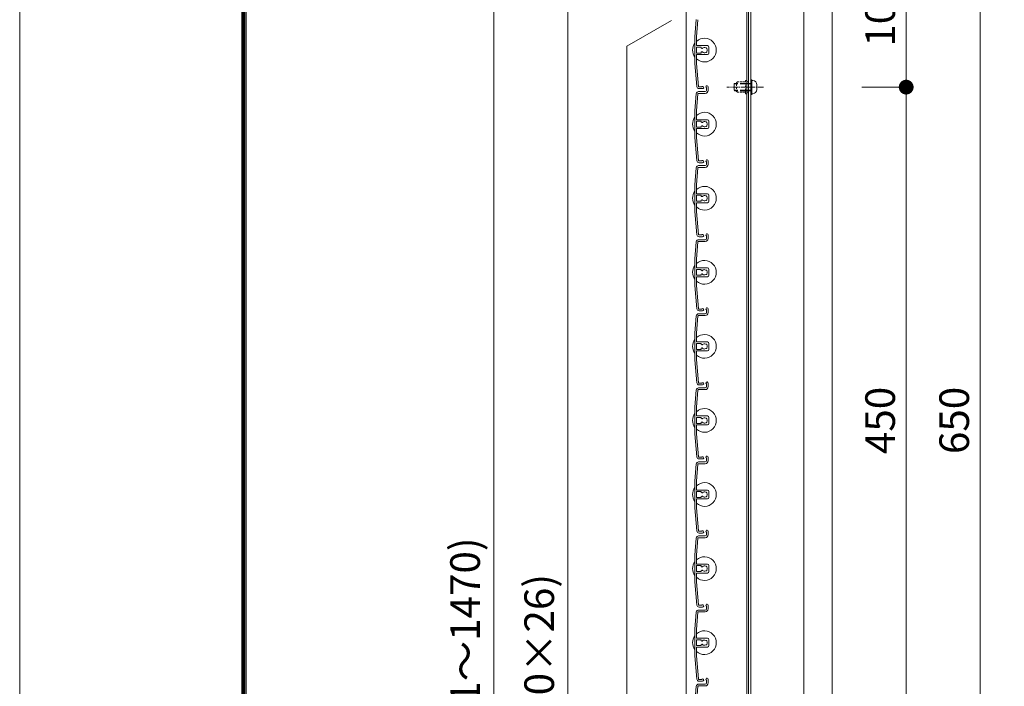
# Model space of a CAD drawing. Units: millimetres. Extents: x 0 to 17100, y 0 to 2970.
# Drawn here: x 8600 to 9265, y 2045 to 2495 of the extents above; entities that cross this region are included whole.
import ezdxf

# ---------------------------------------------------------------- set-up
doc = ezdxf.new("R2010")
doc.units = ezdxf.units.MM
doc.header["$PDMODE"] = 34
doc.header["$PDSIZE"] = 1
doc.linetypes.add('CENTER2', pattern=[28.575, 19.05, -3.175, 3.175, -3.175])
doc.linetypes.add('DASHED2', pattern=[9.525, 6.35, -3.175])
doc.layers.get('0').update_dxf_attribs({"lineweight": 13})
doc.layers.get('Defpoints').update_dxf_attribs({"lineweight": 13})
for name, color, linetype, lineweight in [('図面枠', 3, 'Continuous', 18), ('寸法線', 4, 'Continuous', 13), ('芯(一点鎖線)', 7, 'CENTER2', 18), ('製品1(実線)', 7, 'Continuous', 18), ('部品', 6, 'Continuous', 15), ('面格子', 7, 'Continuous', 18)]:
    doc.layers.add(name, color=color, linetype=linetype, lineweight=lineweight)
doc.layers.add('補助線', color=21, linetype='Continuous', lineweight=18, plot=False)
doc.styles.add('S-20', font='txt', dxfattribs={"height": 20})
doc.dimstyles.new('1／10(A3)', dxfattribs={"dimtxt": 20, "dimasz": 10, "dimexe": 0, "dimexo": 20, "dimgap": 5, "dimtad": 1, "dimdsep": 46, "dimtxsty": 'S-20', "dimblk": 'DOT', "dimcen": 2.5, "dimclrd": 256, "dimclre": 256, "dimclrt": 256, "dimadec": 1, "dimazin": 2, "dimtfac": 1, "dimtmove": 2, "dimatfit": 3, "dimfxl": 0, "dimlwd": -1, "dimlwe": -1, "dimarcsym": 0})

# ---------------------------------------------------------------- blocks, each defined once
blk = doc.blocks.new('_Dot')
at = {"color": 0, "linetype": 'ByBlock', "lineweight": -2}
blk.add_line((-0.5, 0), (-1, 0), dxfattribs=at)
at = {"color": 0, "linetype": 'ByBlock', "const_width": 0.5}
blk.add_lwpolyline([(-0.25, 0, 1), (0.25, 0, 1)], format="xyb", close=True, dxfattribs=at)
blk = doc.blocks.new('*D80')
at = {"layer": 'Defpoints', "color": 0, "transparency": 16777216}
for p in [(9050, 2740), (8920, 1274), (9050, 1274)]:
    blk.add_point(p, dxfattribs=at)
at = {"layer": '寸法線', "transparency": 16777216}
for p, q in [((9030, 2740), (8920, 2740)), ((8920, 2730), (8920, 1284)), ((9030, 1274), (8920, 1274))]:
    blk.add_line(p, q, dxfattribs=at)
at = {"layer": '寸法線', "transparency": 16777216, "xscale": 10, "yscale": 10, "zscale": 10}
for p, rotation in [((8920, 2740), 90), ((8920, 1274), 270)]:
    blk.add_blockref('_Dot', p, dxfattribs=dict(at, rotation=rotation))
at = {"layer": '寸法線', "transparency": 16777216, "insert": (8903.27, 2007), "char_height": 20, "attachment_point": 5, "rotation": 90, "style": 'S-20'}
blk.add_mtext('面格子Ｈ(1421～1470)', dxfattribs=at)
blk = doc.blocks.new('*D82')
at = {"layer": 'Defpoints', "color": 0, "transparency": 16777216}
for p in [(9050, 2674), (8970, 1374), (9050, 1374)]:
    blk.add_point(p, dxfattribs=at)
at = {"layer": '寸法線', "transparency": 16777216}
for p, q in [((9030, 2674), (8970, 2674)), ((8970, 2664), (8970, 1384)), ((9030, 1374), (8970, 1374))]:
    blk.add_line(p, q, dxfattribs=at)
at = {"layer": '寸法線', "transparency": 16777216, "xscale": 10, "yscale": 10, "zscale": 10}
for p, rotation in [((8970, 2674), 90), ((8970, 1374), 270)]:
    blk.add_blockref('_Dot', p, dxfattribs=dict(at, rotation=rotation))
at = {"layer": '寸法線', "transparency": 16777216, "insert": (8953.32, 2024), "char_height": 20, "attachment_point": 5, "rotation": 90, "style": 'S-20'}
blk.add_mtext('1300(@50×26)', dxfattribs=at)
blk = doc.blocks.new('*D261')
at = {"layer": 'Defpoints', "color": 0, "transparency": 16777216}
for p in [(9148.5, 2549), (9198.5, 2549), (9148.5, 2449)]:
    blk.add_point(p, dxfattribs=at)
at = {"layer": '寸法線', "transparency": 16777216}
for p, q in [((9168.5, 2549), (9198.5, 2549)), ((9198.5, 2459), (9198.5, 2539)), ((9168.5, 2449), (9198.5, 2449))]:
    blk.add_line(p, q, dxfattribs=at)
at = {"layer": '寸法線', "transparency": 16777216, "xscale": 10, "yscale": 10, "zscale": 10}
for p, rotation in [((9198.5, 2549), 90), ((9198.5, 2449), 270)]:
    blk.add_blockref('_Dot', p, dxfattribs=dict(at, rotation=rotation))
at = {"layer": '寸法線', "transparency": 16777216, "insert": (9183.5, 2499), "char_height": 20, "attachment_point": 5, "rotation": 90, "style": 'S-20'}
blk.add_mtext('100', dxfattribs=at)
blk = doc.blocks.new('_Open30')
at = {"color": 0, "linetype": 'ByBlock', "lineweight": -2}
for p, q in [((-1, 0.268), (0, 0)), ((0, 0), (-1, -0.268)), ((0, 0), (-1, 0))]:
    blk.add_line(p, q, dxfattribs=at)
blk = doc.blocks.new('*D262')
at = {"layer": 'Defpoints', "color": 0, "transparency": 16777216}
for p in [(9148.5, 2549), (9248.5, 2549), (9148.5, 1899)]:
    blk.add_point(p, dxfattribs=at)
at = {"layer": '寸法線', "transparency": 16777216}
for p, q in [((9168.5, 2549), (9248.5, 2549)), ((9248.5, 1909), (9248.5, 2539)), ((9168.5, 1899), (9248.5, 1899))]:
    blk.add_line(p, q, dxfattribs=at)
at = {"layer": '寸法線', "transparency": 16777216, "xscale": 10, "yscale": 10, "zscale": 10}
for p, rotation in [((9248.5, 2549), 90), ((9248.5, 1899), 270)]:
    blk.add_blockref('_Dot', p, dxfattribs=dict(at, rotation=rotation))
at = {"layer": '寸法線', "transparency": 16777216, "insert": (9233.5, 2224), "char_height": 20, "attachment_point": 5, "rotation": 90, "style": 'S-20'}
blk.add_mtext('650', dxfattribs=at)
blk = doc.blocks.new('*D263')
at = {"layer": 'Defpoints', "color": 0, "transparency": 16777216}
for p in [(9148.5, 2449), (9148.5, 1999), (9198.5, 1999)]:
    blk.add_point(p, dxfattribs=at)
at = {"layer": '寸法線', "transparency": 16777216}
for p, q in [((9168.5, 2449), (9198.5, 2449)), ((9198.5, 2439), (9198.5, 2009)), ((9168.5, 1999), (9198.5, 1999))]:
    blk.add_line(p, q, dxfattribs=at)
at = {"layer": '寸法線', "transparency": 16777216, "xscale": 10, "yscale": 10, "zscale": 10}
for p, rotation in [((9198.5, 2449), 90), ((9198.5, 1999), 270)]:
    blk.add_blockref('_Dot', p, dxfattribs=dict(at, rotation=rotation))
at = {"layer": '寸法線', "transparency": 16777216, "insert": (9183.5, 2224), "char_height": 20, "attachment_point": 5, "rotation": 90, "style": 'S-20'}
blk.add_mtext('450', dxfattribs=at)
blk = doc.blocks.new('M5×12')
for p, q in [((-3.3, 1.65), (-3.3, -1.65)), ((-0.74, 4.43), (0, 4.5)), ((0, -4.5), (0, 4.5)), ((0, 2.15), (0.5, 2.5)), ((0, 2.15), (1.5, 2.15)), ((1.5, 2.5), (0.5, 2.5)), ((0.5, -2.5), (0.5, 2.5)), ((11.65, 2.5), (9.5, 2.5)), ((9.5, 2.15), (12, 2.15)), ((11.65, 2.5), (12, 2.15)), ((12, -2.15), (12, 2.15)), ((-0.74, -4.43), (0, -4.5)), ((0, -2.15), (1.5, -2.15)), ((0.5, -2.5), (0, -2.15)), ((1.5, -2.5), (0.5, -2.5)), ((9.5, -2.15), (12, -2.15)), ((11.65, -2.5), (9.5, -2.5)), ((12, -2.15), (11.65, -2.5))]:
    blk.add_line(p, q)
at = {"linetype": 'DASHED2'}
for p, q in [((1.5, 2.5), (9.5, 2.5)), ((1.5, 2.15), (9.5, 2.15)), ((1.5, -2.15), (9.5, -2.15)), ((1.5, -2.5), (9.5, -2.5))]:
    blk.add_line(p, q, dxfattribs=at)
for centre, start, end in [((-0.5, 1.65), 94, 180), ((-0.5, -1.65), 179, 265.00001)]:
    blk.add_arc(centre, 2.8, start, end)

msp = doc.modelspace()

# ---------------------------------------------------------------- linework, layer by layer
at = {"layer": '図面枠'}
for p, q in [((8750, 2867.1), (8750, 100)), ((8750.7, 2866.4), (8750.7, 100.7)), ((8751.4, 2865.7), (8751.4, 101.4)), ((8752.1, 2865), (8752.1, 102.1)), ((8752.8, 2864.3), (8752.8, 102.8))]:
    msp.add_line(p, q, dxfattribs=at)
at = {"layer": '芯(一点鎖線)', "ltscale": 0.2}
msp.add_line((9102.1, 2449), (9077.3, 2449), dxfattribs=at)
at = {"layer": '補助線'}
msp.add_lwpolyline([(8600, 0), (12800, 0), (12800, 2970), (8600, 2970)], close=True, dxfattribs=at)
at = {"layer": '製品1(実線)'}
for p, q in [((9050, 2740), (9050, 1274)), ((9090.9, 2738.5), (9090.9, 1275.5)), ((9092, 2738.5), (9092, 1275.5)), ((9093.5, 2738.5), (9093.5, 1275.5)), ((9129.5, 2738.5), (9129.5, 1275.5)), ((9148.5, 2738.5), (9148.5, 1285.5)), ((9040, 2494), (9010, 2476.679)), ((9010, 1371.321), (9010, 2476.679))]:
    msp.add_line(p, q, dxfattribs=at)
at = {"layer": '部品', "linetype": 'DASHED2', "ltscale": 0.2}
for p, q in [((9089.9, 2445), (9089.9, 2453)), ((9090.9, 2445), (9090.9, 2453)), ((9092, 2453), (9091.5, 2452.5)), ((9092, 2445), (9092, 2453)), ((9084, 2452), (9084.5, 2452.5)), ((9084, 2446), (9084, 2452)), ((9084.5, 2452.5), (9089.9, 2452.5)), ((9091.5, 2452.5), (9090.9, 2452.5)), ((9084.5, 2445.5), (9084, 2446)), ((9084.5, 2445.5), (9089.9, 2445.5)), ((9091.5, 2445.5), (9090.9, 2445.5)), ((9092, 2445), (9091.5, 2445.5))]:
    msp.add_line(p, q, dxfattribs=at)
at = {"layer": '部品'}
for p, q in [((9093.5, 2444), (9093.5, 2454)), ((9094.3, 2454), (9093.5, 2454)), ((9094.3, 2444), (9094.3, 2454)), ((9094.3, 2444), (9093.5, 2444))]:
    msp.add_line(p, q, dxfattribs=at)
at = {"layer": '部品', "linetype": 'DASHED2', "ltscale": 0.2}
for centre, start, end in [((9090.4, 2453), 0.000003, 179.000006), ((9090.4, 2445), 180.000001, 359.000001)]:
    msp.add_arc(centre, 0.5, start, end, dxfattribs=at)
at = {"layer": '面格子'}
for p, q in [((9056.817, 2494.631), (9055.8, 2483.009)), ((9057.912, 2494.526), (9056.9, 2482.961)), ((9055.8, 2483.009), (9055.8, 2464.991)), ((9056.9, 2477.3), (9056.9, 2482.961)), ((9056.9, 2475.7), (9056.9, 2472.3)), ((9057.2, 2477), (9064.3, 2477)), ((9059.806, 2476), (9057.2, 2476)), ((9060.106, 2475.7), (9060.106, 2475.556)), ((9065.3, 2476), (9065.3, 2472)), ((9056.9, 2470.7), (9056.9, 2465.039)), ((9059.806, 2472), (9057.2, 2472)), ((9057.2, 2471), (9064.3, 2471)), ((9060.106, 2472.444), (9060.106, 2472.3)), ((9055.8, 2464.991), (9057.167, 2449.369)), ((9056.9, 2465.039), (9058.262, 2449.474)), ((9063.6, 2448.65), (9063.6, 2446.8)), ((9064.8, 2449.25), (9064.8, 2446.8)), ((9056.817, 2444.631), (9055.8, 2433.009)), ((9057.912, 2444.526), (9056.9, 2432.961)), ((9058.211, 2444.8), (9062.8, 2444.8)), ((9058.311, 2446), (9062.8, 2446)), ((9055.8, 2433.009), (9055.8, 2414.991)), ((9056.9, 2427.3), (9056.9, 2432.961)), ((9057.2, 2427), (9064.3, 2427)), ((9056.9, 2425.7), (9056.9, 2422.3)), ((9056.9, 2420.7), (9056.9, 2415.039)), ((9059.806, 2426), (9057.2, 2426)), ((9059.806, 2422), (9057.2, 2422)), ((9057.2, 2421), (9064.3, 2421)), ((9060.106, 2425.7), (9060.106, 2425.556)), ((9060.106, 2422.444), (9060.106, 2422.3)), ((9065.3, 2426), (9065.3, 2422)), ((9055.8, 2414.991), (9057.167, 2399.369)), ((9056.9, 2415.039), (9058.262, 2399.474)), ((9056.817, 2394.631), (9055.8, 2383.009)), ((9057.912, 2394.526), (9056.9, 2382.961)), ((9058.211, 2394.8), (9062.8, 2394.8)), ((9058.311, 2396), (9062.8, 2396)), ((9063.6, 2398.65), (9063.6, 2396.8)), ((9064.8, 2399.25), (9064.8, 2396.8)), ((9055.8, 2383.009), (9055.8, 2364.991)), ((9056.9, 2377.3), (9056.9, 2382.961)), ((9056.9, 2375.7), (9056.9, 2372.3)), ((9057.2, 2377), (9064.3, 2377)), ((9059.806, 2376), (9057.2, 2376)), ((9060.106, 2375.7), (9060.106, 2375.556)), ((9065.3, 2376), (9065.3, 2372)), ((9056.9, 2370.7), (9056.9, 2365.039)), ((9059.806, 2372), (9057.2, 2372)), ((9057.2, 2371), (9064.3, 2371)), ((9060.106, 2372.444), (9060.106, 2372.3)), ((9055.8, 2364.991), (9057.167, 2349.369)), ((9056.9, 2365.039), (9058.262, 2349.474)), ((9063.6, 2348.65), (9063.6, 2346.8)), ((9064.8, 2349.25), (9064.8, 2346.8)), ((9056.817, 2344.631), (9055.8, 2333.009)), ((9057.912, 2344.526), (9056.9, 2332.961)), ((9058.211, 2344.8), (9062.8, 2344.8)), ((9058.311, 2346), (9062.8, 2346)), ((9055.8, 2333.009), (9055.8, 2314.991)), ((9056.9, 2327.3), (9056.9, 2332.961)), ((9057.2, 2327), (9064.3, 2327)), ((9056.9, 2325.7), (9056.9, 2322.3)), ((9056.9, 2320.7), (9056.9, 2315.039)), ((9059.806, 2326), (9057.2, 2326)), ((9059.806, 2322), (9057.2, 2322)), ((9057.2, 2321), (9064.3, 2321)), ((9060.106, 2325.7), (9060.106, 2325.556)), ((9060.106, 2322.444), (9060.106, 2322.3)), ((9065.3, 2326), (9065.3, 2322)), ((9055.8, 2314.991), (9057.167, 2299.369)), ((9056.9, 2315.039), (9058.262, 2299.474)), ((9056.817, 2294.631), (9055.8, 2283.009)), ((9057.912, 2294.526), (9056.9, 2282.961)), ((9058.211, 2294.8), (9062.8, 2294.8)), ((9058.311, 2296), (9062.8, 2296)), ((9063.6, 2298.65), (9063.6, 2296.8)), ((9064.8, 2299.25), (9064.8, 2296.8)), ((9055.8, 2283.009), (9055.8, 2264.991)), ((9056.9, 2277.3), (9056.9, 2282.961)), ((9056.9, 2275.7), (9056.9, 2272.3)), ((9057.2, 2277), (9064.3, 2277)), ((9059.806, 2276), (9057.2, 2276)), ((9060.106, 2275.7), (9060.106, 2275.556)), ((9065.3, 2276), (9065.3, 2272)), ((9056.9, 2270.7), (9056.9, 2265.039)), ((9059.806, 2272), (9057.2, 2272)), ((9057.2, 2271), (9064.3, 2271)), ((9060.106, 2272.444), (9060.106, 2272.3)), ((9055.8, 2264.991), (9057.167, 2249.369)), ((9056.9, 2265.039), (9058.262, 2249.474)), ((9063.6, 2248.65), (9063.6, 2246.8)), ((9064.8, 2249.25), (9064.8, 2246.8)), ((9056.817, 2244.631), (9055.8, 2233.009)), ((9057.912, 2244.526), (9056.9, 2232.961)), ((9058.211, 2244.8), (9062.8, 2244.8)), ((9058.311, 2246), (9062.8, 2246)), ((9055.8, 2233.009), (9055.8, 2214.991)), ((9056.9, 2227.3), (9056.9, 2232.961)), ((9057.2, 2227), (9064.3, 2227)), ((9056.9, 2225.7), (9056.9, 2222.3)), ((9056.9, 2220.7), (9056.9, 2215.039)), ((9059.806, 2226), (9057.2, 2226)), ((9059.806, 2222), (9057.2, 2222)), ((9057.2, 2221), (9064.3, 2221)), ((9060.106, 2225.7), (9060.106, 2225.556)), ((9060.106, 2222.444), (9060.106, 2222.3)), ((9065.3, 2226), (9065.3, 2222)), ((9055.8, 2214.991), (9057.167, 2199.369)), ((9056.9, 2215.039), (9058.262, 2199.474)), ((9056.817, 2194.631), (9055.8, 2183.009)), ((9057.912, 2194.526), (9056.9, 2182.961)), ((9058.211, 2194.8), (9062.8, 2194.8)), ((9058.311, 2196), (9062.8, 2196)), ((9063.6, 2198.65), (9063.6, 2196.8)), ((9064.8, 2199.25), (9064.8, 2196.8)), ((9055.8, 2183.009), (9055.8, 2164.991)), ((9056.9, 2177.3), (9056.9, 2182.961)), ((9056.9, 2175.7), (9056.9, 2172.3)), ((9057.2, 2177), (9064.3, 2177)), ((9059.806, 2176), (9057.2, 2176)), ((9060.106, 2175.7), (9060.106, 2175.556)), ((9065.3, 2176), (9065.3, 2172)), ((9056.9, 2170.7), (9056.9, 2165.039)), ((9059.806, 2172), (9057.2, 2172)), ((9057.2, 2171), (9064.3, 2171)), ((9060.106, 2172.444), (9060.106, 2172.3)), ((9055.8, 2164.991), (9057.167, 2149.369)), ((9056.9, 2165.039), (9058.262, 2149.474)), ((9063.6, 2148.65), (9063.6, 2146.8)), ((9064.8, 2149.25), (9064.8, 2146.8)), ((9056.817, 2144.631), (9055.8, 2133.009)), ((9057.912, 2144.526), (9056.9, 2132.961)), ((9058.211, 2144.8), (9062.8, 2144.8)), ((9058.311, 2146), (9062.8, 2146)), ((9055.8, 2133.009), (9055.8, 2114.991)), ((9056.9, 2127.3), (9056.9, 2132.961)), ((9056.9, 2125.7), (9056.9, 2122.3)), ((9056.9, 2120.7), (9056.9, 2115.039)), ((9057.2, 2127), (9064.3, 2127)), ((9059.806, 2126), (9057.2, 2126)), ((9059.806, 2122), (9057.2, 2122)), ((9057.2, 2121), (9064.3, 2121)), ((9060.106, 2125.7), (9060.106, 2125.556)), ((9060.106, 2122.444), (9060.106, 2122.3)), ((9065.3, 2126), (9065.3, 2122)), ((9055.8, 2114.991), (9057.167, 2099.369)), ((9056.9, 2115.039), (9058.262, 2099.474)), ((9056.817, 2094.631), (9055.8, 2083.009)), ((9057.912, 2094.526), (9056.9, 2082.961)), ((9058.211, 2094.8), (9062.8, 2094.8)), ((9058.311, 2096), (9062.8, 2096)), ((9063.6, 2098.65), (9063.6, 2096.8)), ((9064.8, 2099.25), (9064.8, 2096.8)), ((9055.8, 2083.009), (9055.8, 2064.991)), ((9056.9, 2077.3), (9056.9, 2082.961)), ((9056.9, 2075.7), (9056.9, 2072.3)), ((9057.2, 2077), (9064.3, 2077)), ((9059.806, 2076), (9057.2, 2076)), ((9060.106, 2075.7), (9060.106, 2075.556)), ((9065.3, 2076), (9065.3, 2072)), ((9056.9, 2070.7), (9056.9, 2065.039)), ((9059.806, 2072), (9057.2, 2072)), ((9057.2, 2071), (9064.3, 2071)), ((9060.106, 2072.444), (9060.106, 2072.3)), ((9055.8, 2064.991), (9057.167, 2049.369)), ((9056.9, 2065.039), (9058.262, 2049.474)), ((9063.6, 2048.65), (9063.6, 2046.8)), ((9064.8, 2049.25), (9064.8, 2046.8)), ((9056.817, 2044.631), (9055.8, 2033.009)), ((9057.912, 2044.526), (9056.9, 2032.961)), ((9058.211, 2044.8), (9062.8, 2044.8)), ((9058.311, 2046), (9062.8, 2046))]:
    msp.add_line(p, q, dxfattribs=at)
at = {"layer": '面格子', "color": 0}
for p, q in [((9060.45, 2449.2), (9058.561, 2449.2)), ((9061.05, 2448), (9058.661, 2448)), ((9060.45, 2399.2), (9058.561, 2399.2)), ((9061.05, 2398), (9058.661, 2398)), ((9060.45, 2349.2), (9058.561, 2349.2)), ((9061.05, 2348), (9058.661, 2348)), ((9060.45, 2299.2), (9058.561, 2299.2)), ((9061.05, 2298), (9058.661, 2298)), ((9060.45, 2249.2), (9058.561, 2249.2)), ((9061.05, 2248), (9058.661, 2248)), ((9060.45, 2199.2), (9058.561, 2199.2)), ((9061.05, 2198), (9058.661, 2198)), ((9060.45, 2149.2), (9058.561, 2149.2)), ((9061.05, 2148), (9058.661, 2148)), ((9060.45, 2099.2), (9058.561, 2099.2)), ((9061.05, 2098), (9058.661, 2098)), ((9060.45, 2049.2), (9058.561, 2049.2)), ((9061.05, 2048), (9058.661, 2048))]:
    msp.add_line(p, q, dxfattribs=at)
at = {"layer": '面格子'}
for centre, radius, start, end in [((9062.3, 2474), 8, 227.54585, 132.45415), ((9062.3, 2474), 8, 144.340912, 215.659088), ((9057.2, 2477.3), 0.3, 180, 270), ((9057.2, 2475.7), 0.3, 90, 180), ((9059.806, 2475.7), 0.3, 0, 90), ((9060.606, 2475.556), 0.5, 180, 317.444142), ((9060.606, 2472.444), 0.5, 42.555858, 180), ((9062.3, 2474), 1.8, 58.982311, 137.444142), ((9063.361, 2475.061), 0.5, 344.559908, 105.440092), ((9063.361, 2472.939), 0.5, 254.559908, 15.440092), ((9062.3, 2474), 1.8, 328.982311, 31.017689), ((9064.3, 2476), 1, 0, 90), ((9057.2, 2472.3), 0.3, 180, 270), ((9057.2, 2470.7), 0.3, 90, 180), ((9059.806, 2472.3), 0.3, 270, 0), ((9062.3, 2474), 1.8, 222.555858, 301.017689), ((9064.3, 2472), 1, 270, 0), ((9058.661, 2449.5), 1.5, 185, 270), ((9058.561, 2449.5), 0.3, 185, 270), ((9061.05, 2448.75), 0.75, 270, 143.130102), ((9062.8, 2446.8), 0.8, 270, 0), ((9062.8, 2446.8), 2, 270, 0), ((9064.05, 2449.25), 0.75, 0, 233.130102), ((9058.311, 2444.5), 1.5, 90, 175), ((9058.211, 2444.5), 0.3, 90, 175), ((9062.3, 2424), 8, 144.340912, 215.659088), ((9062.3, 2424), 8, 227.54585, 132.45415), ((9057.2, 2427.3), 0.3, 180, 270), ((9064.3, 2426), 1, 0, 90), ((9057.2, 2425.7), 0.3, 90, 180), ((9057.2, 2422.3), 0.3, 180, 270), ((9057.2, 2420.7), 0.3, 90, 180), ((9059.806, 2425.7), 0.3, 0, 90), ((9059.806, 2422.3), 0.3, 270, 0), ((9060.606, 2425.556), 0.5, 180, 317.444142), ((9060.606, 2422.444), 0.5, 42.555858, 180), ((9062.3, 2424), 1.8, 58.982311, 137.444142), ((9062.3, 2424), 1.8, 222.555858, 301.017689), ((9063.361, 2425.061), 0.5, 344.559908, 105.440092), ((9063.361, 2422.939), 0.5, 254.559908, 15.440092), ((9062.3, 2424), 1.8, 328.982311, 31.017689), ((9064.3, 2422), 1, 270, 0), ((9064.05, 2399.25), 0.75, 0, 233.130102), ((9058.311, 2394.5), 1.5, 90, 175), ((9058.661, 2399.5), 1.5, 185, 270), ((9058.211, 2394.5), 0.3, 90, 175), ((9058.561, 2399.5), 0.3, 185, 270), ((9061.05, 2398.75), 0.75, 270, 143.130102), ((9062.8, 2396.8), 0.8, 270, 0), ((9062.8, 2396.8), 2, 270, 0), ((9062.3, 2374), 8, 227.54585, 132.45415), ((9062.3, 2374), 8, 144.340912, 215.659088), ((9057.2, 2377.3), 0.3, 180, 270), ((9057.2, 2375.7), 0.3, 90, 180), ((9059.806, 2375.7), 0.3, 0, 90), ((9060.606, 2375.556), 0.5, 180, 317.444142), ((9062.3, 2374), 1.8, 58.982311, 137.444142), ((9063.361, 2375.061), 0.5, 344.559908, 105.440092), ((9062.3, 2374), 1.8, 328.982311, 31.017689), ((9064.3, 2376), 1, 0, 90), ((9057.2, 2372.3), 0.3, 180, 270), ((9057.2, 2370.7), 0.3, 90, 180), ((9059.806, 2372.3), 0.3, 270, 0), ((9060.606, 2372.444), 0.5, 42.555858, 180), ((9062.3, 2374), 1.8, 222.555858, 301.017689), ((9063.361, 2372.939), 0.5, 254.559908, 15.440092), ((9064.3, 2372), 1, 270, 0), ((9058.661, 2349.5), 1.5, 185, 270), ((9058.561, 2349.5), 0.3, 185, 270), ((9061.05, 2348.75), 0.75, 270, 143.130102), ((9062.8, 2346.8), 0.8, 270, 0), ((9062.8, 2346.8), 2, 270, 0), ((9064.05, 2349.25), 0.75, 0, 233.130102), ((9058.311, 2344.5), 1.5, 90, 175), ((9058.211, 2344.5), 0.3, 90, 175), ((9062.3, 2324), 8, 144.340912, 215.659088), ((9062.3, 2324), 8, 227.54585, 132.45415), ((9057.2, 2327.3), 0.3, 180, 270), ((9064.3, 2326), 1, 0, 90), ((9057.2, 2325.7), 0.3, 90, 180), ((9057.2, 2322.3), 0.3, 180, 270), ((9057.2, 2320.7), 0.3, 90, 180), ((9059.806, 2325.7), 0.3, 0, 90), ((9059.806, 2322.3), 0.3, 270, 0), ((9060.606, 2325.556), 0.5, 180, 317.444142), ((9060.606, 2322.444), 0.5, 42.555858, 180), ((9062.3, 2324), 1.8, 58.982311, 137.444142), ((9062.3, 2324), 1.8, 222.555858, 301.017689), ((9063.361, 2325.061), 0.5, 344.559908, 105.440092), ((9063.361, 2322.939), 0.5, 254.559908, 15.440092), ((9062.3, 2324), 1.8, 328.982311, 31.017689), ((9064.3, 2322), 1, 270, 0), ((9064.05, 2299.25), 0.75, 0, 233.130102), ((9058.311, 2294.5), 1.5, 90, 175), ((9058.661, 2299.5), 1.5, 185, 270), ((9058.211, 2294.5), 0.3, 90, 175), ((9058.561, 2299.5), 0.3, 185, 270), ((9061.05, 2298.75), 0.75, 270, 143.130102), ((9062.8, 2296.8), 0.8, 270, 0), ((9062.8, 2296.8), 2, 270, 0), ((9062.3, 2274), 8, 227.54585, 132.45415), ((9062.3, 2274), 8, 144.340912, 215.659088), ((9057.2, 2277.3), 0.3, 180, 270), ((9057.2, 2275.7), 0.3, 90, 180), ((9059.806, 2275.7), 0.3, 0, 90), ((9060.606, 2275.556), 0.5, 180, 317.444142), ((9062.3, 2274), 1.8, 58.982311, 137.444142), ((9063.361, 2275.061), 0.5, 344.559908, 105.440092), ((9062.3, 2274), 1.8, 328.982311, 31.017689), ((9064.3, 2276), 1, 0, 90), ((9057.2, 2272.3), 0.3, 180, 270), ((9057.2, 2270.7), 0.3, 90, 180), ((9059.806, 2272.3), 0.3, 270, 0), ((9060.606, 2272.444), 0.5, 42.555858, 180), ((9062.3, 2274), 1.8, 222.555858, 301.017689), ((9063.361, 2272.939), 0.5, 254.559908, 15.440092), ((9064.3, 2272), 1, 270, 0), ((9058.661, 2249.5), 1.5, 185, 270), ((9058.561, 2249.5), 0.3, 185, 270), ((9061.05, 2248.75), 0.75, 270, 143.130102), ((9064.05, 2249.25), 0.75, 0, 233.130102), ((9058.311, 2244.5), 1.5, 90, 175), ((9058.211, 2244.5), 0.3, 90, 175), ((9062.8, 2246.8), 0.8, 270, 0), ((9062.8, 2246.8), 2, 270, 0), ((9062.3, 2224), 8, 144.340912, 215.659088), ((9062.3, 2224), 8, 227.54585, 132.45415), ((9057.2, 2227.3), 0.3, 180, 270), ((9064.3, 2226), 1, 0, 90), ((9057.2, 2225.7), 0.3, 90, 180), ((9057.2, 2222.3), 0.3, 180, 270), ((9057.2, 2220.7), 0.3, 90, 180), ((9059.806, 2225.7), 0.3, 0, 90), ((9059.806, 2222.3), 0.3, 270, 0), ((9060.606, 2225.556), 0.5, 180, 317.444142), ((9060.606, 2222.444), 0.5, 42.555858, 180), ((9062.3, 2224), 1.8, 58.982311, 137.444142), ((9062.3, 2224), 1.8, 222.555858, 301.017689), ((9063.361, 2225.061), 0.5, 344.559908, 105.440092), ((9063.361, 2222.939), 0.5, 254.559908, 15.440092), ((9062.3, 2224), 1.8, 328.982311, 31.017689), ((9064.3, 2222), 1, 270, 0), ((9058.311, 2194.5), 1.5, 90, 175), ((9058.661, 2199.5), 1.5, 185, 270), ((9058.211, 2194.5), 0.3, 90, 175), ((9058.561, 2199.5), 0.3, 185, 270), ((9061.05, 2198.75), 0.75, 270, 143.130102), ((9062.8, 2196.8), 0.8, 270, 0), ((9062.8, 2196.8), 2, 270, 0), ((9064.05, 2199.25), 0.75, 0, 233.130102), ((9062.3, 2174), 8, 227.54585, 132.45415), ((9062.3, 2174), 8, 144.340912, 215.659088), ((9057.2, 2177.3), 0.3, 180, 270), ((9057.2, 2175.7), 0.3, 90, 180), ((9059.806, 2175.7), 0.3, 0, 90), ((9060.606, 2175.556), 0.5, 180, 317.444142), ((9062.3, 2174), 1.8, 58.982311, 137.444142), ((9063.361, 2175.061), 0.5, 344.559908, 105.440092), ((9062.3, 2174), 1.8, 328.982311, 31.017689), ((9064.3, 2176), 1, 0, 90), ((9057.2, 2172.3), 0.3, 180, 270), ((9057.2, 2170.7), 0.3, 90, 180), ((9059.806, 2172.3), 0.3, 270, 0), ((9060.606, 2172.444), 0.5, 42.555858, 180), ((9062.3, 2174), 1.8, 222.555858, 301.017689), ((9063.361, 2172.939), 0.5, 254.559908, 15.440092), ((9064.3, 2172), 1, 270, 0), ((9058.661, 2149.5), 1.5, 185, 270), ((9058.561, 2149.5), 0.3, 185, 270), ((9061.05, 2148.75), 0.75, 270, 143.130102), ((9064.05, 2149.25), 0.75, 0, 233.130102), ((9058.311, 2144.5), 1.5, 90, 175), ((9058.211, 2144.5), 0.3, 90, 175), ((9062.8, 2146.8), 0.8, 270, 0), ((9062.8, 2146.8), 2, 270, 0), ((9062.3, 2124), 8, 144.340912, 215.659088), ((9062.3, 2124), 8, 227.54585, 132.45415), ((9057.2, 2127.3), 0.3, 180, 270), ((9057.2, 2125.7), 0.3, 90, 180), ((9057.2, 2122.3), 0.3, 180, 270), ((9057.2, 2120.7), 0.3, 90, 180), ((9059.806, 2125.7), 0.3, 0, 90), ((9059.806, 2122.3), 0.3, 270, 0), ((9060.606, 2125.556), 0.5, 180, 317.444142), ((9060.606, 2122.444), 0.5, 42.555858, 180), ((9062.3, 2124), 1.8, 58.982311, 137.444142), ((9062.3, 2124), 1.8, 222.555858, 301.017689), ((9063.361, 2125.061), 0.5, 344.559908, 105.440092), ((9063.361, 2122.939), 0.5, 254.559908, 15.440092), ((9062.3, 2124), 1.8, 328.982311, 31.017689), ((9064.3, 2126), 1, 0, 90), ((9064.3, 2122), 1, 270, 0), ((9058.311, 2094.5), 1.5, 90, 175), ((9058.661, 2099.5), 1.5, 185, 270), ((9058.211, 2094.5), 0.3, 90, 175), ((9058.561, 2099.5), 0.3, 185, 270), ((9061.05, 2098.75), 0.75, 270, 143.130102), ((9062.8, 2096.8), 0.8, 270, 0), ((9062.8, 2096.8), 2, 270, 0), ((9064.05, 2099.25), 0.75, 0, 233.130102), ((9062.3, 2074), 8, 227.54585, 132.45415), ((9062.3, 2074), 8, 144.340912, 215.659088), ((9057.2, 2077.3), 0.3, 180, 270), ((9057.2, 2075.7), 0.3, 90, 180), ((9059.806, 2075.7), 0.3, 0, 90), ((9060.606, 2075.556), 0.5, 180, 317.444142), ((9062.3, 2074), 1.8, 58.982311, 137.444142), ((9063.361, 2075.061), 0.5, 344.559908, 105.440092), ((9062.3, 2074), 1.8, 328.982311, 31.017689), ((9064.3, 2076), 1, 0, 90), ((9057.2, 2072.3), 0.3, 180, 270), ((9057.2, 2070.7), 0.3, 90, 180), ((9059.806, 2072.3), 0.3, 270, 0), ((9060.606, 2072.444), 0.5, 42.555858, 180), ((9062.3, 2074), 1.8, 222.555858, 301.017689), ((9063.361, 2072.939), 0.5, 254.559908, 15.440092), ((9064.3, 2072), 1, 270, 0), ((9058.661, 2049.5), 1.5, 185, 270), ((9058.561, 2049.5), 0.3, 185, 270), ((9061.05, 2048.75), 0.75, 270, 143.130102), ((9064.05, 2049.25), 0.75, 0, 233.130102), ((9058.311, 2044.5), 1.5, 90, 175), ((9058.211, 2044.5), 0.3, 90, 175), ((9062.8, 2046.8), 0.8, 270, 0), ((9062.8, 2046.8), 2, 270, 0)]:
    msp.add_arc(centre, radius, start, end, dxfattribs=at)

# ---------------------------------------------------------------- block references
at = {"layer": '部品', "rotation": 180}
msp.add_blockref('M5×12', (9094.3, 2449), dxfattribs=at)

# ---------------------------------------------------------------- dimensions: what is measured, and where the dimension line sits
at = {"layer": '寸法線'}
for base, p1, p2, text, picture, middle in [((8920, 1274), (9050, 2740), (9050, 1274), '面格子Ｈ(1421～1470)', '*D80', (8903.274, 2007)), ((8970, 1374), (9050, 2674), (9050, 1374), '<>(@50×26)', '*D82', (8953.325, 2024))]:
    dim = msp.add_linear_dim(base=base, p1=p1, p2=p2, angle=90, text=text, dimstyle='1／10(A3)', override={"dimtxt": 40}, dxfattribs=at)
    dim.commit()
    dim.dimension.update_dxf_attribs({"geometry": picture, "text_midpoint": middle})
for base, p1, p2, angle, picture, middle in [((9198.5, 2549), (9148.5, 2449), (9148.5, 2549), 90, '*D261', (9183.5, 2499)), ((9248.5, 2549), (9148.5, 1899), (9148.5, 2549), 270, '*D262', (9233.5, 2224)), ((9198.5, 1999), (9148.5, 2449), (9148.5, 1999), 270, '*D263', (9183.5, 2224))]:
    dim = msp.add_linear_dim(base=base, p1=p1, p2=p2, angle=angle, dimstyle='1／10(A3)', override={"dimldrblk": 'Open30'}, dxfattribs=at)
    dim.commit()
    dim.dimension.update_dxf_attribs({"geometry": picture, "text_midpoint": middle})

doc.saveas('drawing.dxf')
